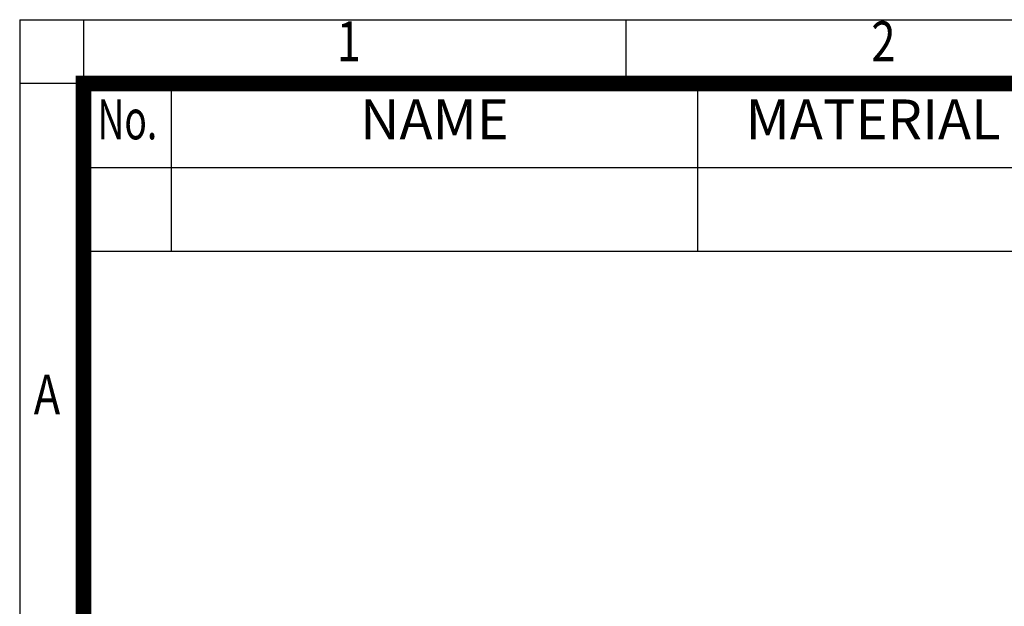
# Model space of a CAD drawing. Units: millimetres. Extents: x 1221 to 2653, y 14 to 2131.
# Drawn here: x 1221 to 1717, y 1835 to 2131 of the extents above; entities that cross this region are included whole.
import ezdxf
from ezdxf.enums import TextEntityAlignment as Align

# ---------------------------------------------------------------- set-up
doc = ezdxf.new("R2010")
doc.units = ezdxf.units.MM
doc.layers.get('0').update_dxf_attribs({"linetype": 'CONTINUOUS', "lineweight": 30})
doc.styles.add('ROMANS', font='romans.shx', dxfattribs={"width": 0.7, "height": 3.5, "bigfont": 'whgtxt.shx'})
doc.styles.get("Standard").update_dxf_attribs({"font": 'romans.shx', "width": 0.8, "bigfont": 'whgtxt.shx'})

# ---------------------------------------------------------------- blocks, each defined once
blk = doc.blocks.new('HS_A4양식_S(297X210MM)')
at = {"color": 0}
for p, q in [((18, 277), (196, 277)), ((18, 277), (196, 277)), ((22, 277), (22, 14))]:
    blk.add_line(p, q, dxfattribs=at)
for p, q in [((18, 277), (18, 14)), ((56, 277), (56, 273.036)), ((196, 273), (18, 273))]:
    blk.add_line(p, q)
at = {"color": 3, "const_width": 1}
for points in [[(22, 17.928), (192, 17.928), (192, 273), (21.5, 273)], [(22, 273.072), (22, 17.5)]]:
    blk.add_lwpolyline(points, dxfattribs=at)
at = {"style": 'ROMANS', "width": 0.8}
for s, p in [('1', (38.638, 275.323)), ('2', (72.147, 275.323)), ('A', (19.71, 253.183))]:
    blk.add_text(s, height=2.5, dxfattribs=at).set_placement(p, align=Align.MIDDLE)
blk = doc.blocks.new('*S81')
at = {"color": 7, "linetype": 'Continuous'}
for p, q in [((1252.71, 2014.27), (1252.71, 2098.95)), ((1252.71, 2098.95), (2621.21, 2098.95)), ((1252.71, 2014.27), (2621.21, 2014.27))]:
    blk.add_line(p, q, dxfattribs=at)
at = {"color": 1, "linetype": 'Continuous'}
for p, q in [((1296.98, 2098.95), (1296.98, 2056.61)), ((1562.63, 2098.95), (1562.63, 2056.61)), ((1252.71, 2056.61), (2621.21, 2056.61)), ((1296.98, 2056.61), (1296.98, 2014.27)), ((1562.63, 2056.61), (1562.63, 2014.27))]:
    blk.add_line(p, q, dxfattribs=at)
at = {"color": 7, "char_height": 20.125, "attachment_point": 2}
for s, insert in [('\\W0.683721;No.', (1274.85, 2090.9)), ('NAME', (1429.81, 2090.9)), ('MATERIAL', (1651.18, 2090.9))]:
    blk.add_mtext(s, dxfattribs=dict(at, insert=insert))

msp = doc.modelspace()

# ---------------------------------------------------------------- block references
at = {"lineweight": 0, "xscale": 8.049999999999999, "yscale": 8.049999999999999, "zscale": 8.049999999999999}
msp.add_blockref('HS_A4양식_S(297X210MM)', (1075.6094, -98.7), dxfattribs=at)
msp.add_blockref('*S81', (0, 0))

doc.saveas('drawing.dxf')
